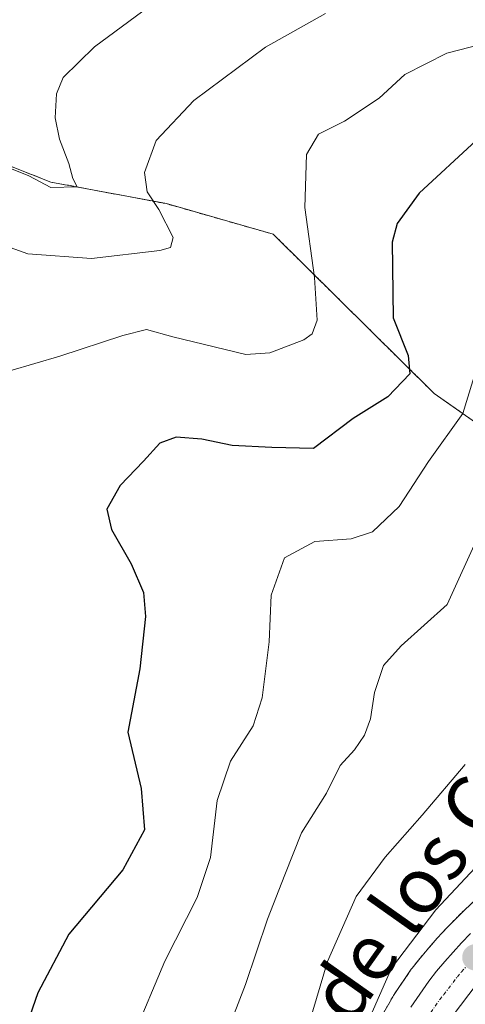
# Model space of a CAD drawing. Units: metres. Extents: x 628589 to 632071, y 4692603 to 4694980.
# Drawn here: x 629754 to 629818, y 4693221 to 4693362 of the extents above; entities that cross this region are included whole.
import ezdxf
from ezdxf.enums import TextEntityAlignment as Align

# ---------------------------------------------------------------- set-up
doc = ezdxf.new("R2010")
doc.units = ezdxf.units.M
doc.header["$MEASUREMENT"] = 0
doc.linetypes.add('TRAZO_Y_PUNTO', pattern=[1, 0.5, -0.25, 0, -0.25])
doc.linetypes.add('TRAZOS', pattern=[0.75, 0.5, -0.25])
for name, color, linetype, lineweight in [('Arbolado forestal', 92, 'TRAZOS', 0), ('Arbolado forestal CxS', 92, 'Continuous', 0), ('Carretera de calzada única', 19, 'Continuous', 13), ('Carretera de calzada única Cxs', 19, 'Continuous', 13), ('Carretera de calzada única eje', 19, 'TRAZO_Y_PUNTO', 0), ('Carátula', 7, 'Continuous', 5), ('Curva de nivel maestra', 36, 'Continuous', 30), ('Curva de nivel normal', 36, 'Continuous', 0), ('Núcleo urbano', 19, 'Continuous', 0), ('Núcleo urbano CxS', 19, 'Continuous', 0), ('Punto de cota en terreno', 7, 'Continuous', 0), ('Texto cartográfico', 19, 'Continuous', 0)]:
    doc.layers.add(name, color=color, linetype=linetype, lineweight=lineweight)
doc.styles.add('Arial', font='txt', dxfattribs={"height": 0.2})

# ---------------------------------------------------------------- blocks, each defined once
blk = doc.blocks.new('*U152')
at = {"layer": 'Arbolado forestal CxS', "color": 92, "linetype": 'Continuous', "lineweight": 0}
blk.add_polyline3d([(629840.03, 4693289.95, 444.23), (629813.51, 4693308.62, 427.04), (629790.53, 4693331.38, 418.41), (629775.26, 4693335.75, 415.09), (629758.74, 4693338.84, 409.82), (629742.83, 4693345.11, 409.52)], dxfattribs=at)
blk = doc.blocks.new('*U154')
at = {"layer": 'Arbolado forestal CxS', "color": 92, "linetype": 'Continuous', "lineweight": 0}
for points in [[(629742.83, 4693345.11, 409.52), (629758.74, 4693338.84, 409.82), (629775.26, 4693335.75, 415.09), (629790.53, 4693331.38, 418.41), (629813.51, 4693308.62, 427.04), (629840.03, 4693289.95, 444.23)], [(629819.27, 4693236.08, 446.48), (629817.95, 4693234.84, 446.4), (629817.9, 4693234.79, 446.4), (629816.61, 4693233.52, 446.52), (629816.56, 4693233.47, 446.52), (629815.3, 4693232.17, 446.32), (629815.25, 4693232.12, 446.32), (629814.02, 4693230.79, 446.29), (629813.96, 4693230.73, 446.29), (629812.75, 4693229.34, 446.44), (629811.56, 4693227.93, 446.58), (629811.51, 4693227.87, 446.58), (629810.39, 4693226.46, 446.32), (629810.26, 4693226.28, 446.3), (629807.72, 4693222.55, 446.13), (629807.6, 4693222.35, 446.11), (629804.66, 4693217.18, 445.09)]]:
    blk.add_polyline3d(points, dxfattribs=at)
blk = doc.blocks.new('*U168')
at = {"layer": 'Curva de nivel normal', "color": 36, "linetype": 'Continuous', "lineweight": 0}
blk.add_polyline3d([(629819.94, 4693288.48, 435), (629815.38, 4693278.46, 435), (629808.8, 4693272.53, 435), (629806.27, 4693269.74, 435), (629805.01, 4693265.85, 435), (629804.44, 4693262.11, 435), (629803.56, 4693259.75, 435), (629802.14, 4693257.66, 435), (629800.11, 4693255.42, 435), (629798.13, 4693251.45, 435), (629794.56, 4693245.78, 435), (629792.17, 4693239.78, 435), (629789.71, 4693233.45, 435), (629786.56, 4693224.11, 435), (629780.98, 4693209.66, 435)], dxfattribs=at)
blk = doc.blocks.new('*U169')
at = {"layer": 'Curva de nivel normal', "color": 36, "linetype": 'Continuous', "lineweight": 0}
blk.add_polyline3d([(629841.83, 4693362.11, 420), (629831.62, 4693359.85, 420), (629820.32, 4693358.54, 420), (629815.33, 4693357.29, 420), (629809.33, 4693354.22, 420), (629805.66, 4693350.85, 420), (629800.72, 4693347.55, 420), (629797, 4693345.68, 420), (629795.28, 4693342.79, 420), (629795.05, 4693335.2, 420), (629796.44, 4693325.18, 420), (629796.8, 4693319.07, 420), (629796.1, 4693317.15, 420), (629794.92, 4693316.29, 420), (629790.04, 4693314.44, 420), (629786.62, 4693314.16, 420), (629776.17, 4693316.7, 420), (629772.4, 4693317.75, 420), (629769.02, 4693316.92, 420), (629760.06, 4693313.95, 420), (629749.27, 4693310.8, 420)], dxfattribs=at)
blk = doc.blocks.new('*U170')
at = {"layer": 'Curva de nivel normal', "color": 36, "linetype": 'Continuous', "lineweight": 0}
blk.add_polyline3d([(629817.97, 4693255.56, 440), (629811.8, 4693248.31, 440), (629806.53, 4693242.31, 440), (629802.4, 4693236.7, 440), (629798.26, 4693227.38, 440), (629793.02, 4693209.75, 440)], dxfattribs=at)
blk = doc.blocks.new('*U172')
at = {"layer": 'Curva de nivel normal', "color": 36, "linetype": 'Continuous', "lineweight": 0}
blk.add_polyline3d([(629947.82, 4693323.27, 445), (629942.61, 4693319.84, 445), (629935.16, 4693312.85, 445), (629930.67, 4693307.56, 445), (629927.34, 4693306.04, 445), (629920.45, 4693307.88, 445), (629912.93, 4693312.31, 445), (629905.66, 4693316.78, 445), (629900.16, 4693320.61, 445), (629896.69, 4693322.16, 445), (629893.82, 4693323.7, 445), (629889.11, 4693324.25, 445), (629879.35, 4693323.14, 445), (629870.65, 4693320.46, 445), (629860.36, 4693316.92, 445), (629850.98, 4693310.14, 445), (629845.55, 4693302.79, 445), (629840.52, 4693287.46, 445), (629832.99, 4693259.23, 445), (629830.57, 4693253.56, 445), (629825.04, 4693246.86, 445), (629813.75, 4693234.78, 445), (629807.44, 4693226.42, 445), (629803.99, 4693218.63, 445)], dxfattribs=at)
blk = doc.blocks.new('*U175')
at = {"layer": 'Curva de nivel normal', "color": 36, "linetype": 'Continuous', "lineweight": 0}
blk.add_polyline3d([(629777.69, 4693367.62, 410), (629764.99, 4693358.18, 410), (629760.52, 4693353.81, 410), (629759.58, 4693351.44, 410), (629759.39, 4693348.03, 410), (629759.99, 4693344.96, 410), (629761.34, 4693341.47, 410), (629761.91, 4693339.37, 410), (629762.52, 4693338.17, 410), (629758.73, 4693338.04, 410), (629755.6, 4693339.74, 410), (629750.59, 4693341.72, 410)], dxfattribs=at)
blk = doc.blocks.new('*U176')
at = {"layer": 'Curva de nivel normal', "color": 36, "linetype": 'Continuous', "lineweight": 0}
blk.add_polyline3d([(629798.02, 4693362.92, 415), (629789.42, 4693358.11, 415), (629779.18, 4693350.49, 415), (629773.81, 4693344.76, 415), (629772.15, 4693340.21, 415), (629772.53, 4693337.44, 415), (629774.2, 4693334.92, 415), (629776.21, 4693330.9, 415), (629775.86, 4693329.49, 415), (629774.35, 4693329.04, 415), (629764.55, 4693327.9, 415), (629755.46, 4693328.59, 415), (629749.16, 4693330.8, 415)], dxfattribs=at)
blk = doc.blocks.new('*U183')
at = {"layer": 'Curva de nivel normal', "color": 36, "linetype": 'Continuous', "lineweight": 0}
blk.add_polyline3d([(629819.78, 4693312.73, 430), (629817.62, 4693305.74, 430), (629812.7, 4693298.89, 430), (629808.5, 4693292.43, 430), (629804.7, 4693288.83, 430), (629801.64, 4693287.82, 430), (629796.45, 4693287.44, 430), (629792.16, 4693285.12, 430), (629790.23, 4693279.78, 430), (629789.95, 4693273.08, 430), (629788.97, 4693265.1, 430), (629787.68, 4693261.11, 430), (629784.43, 4693256.05, 430), (629782.5, 4693250.41, 430), (629781.57, 4693242.25, 430), (629779.65, 4693236.53, 430), (629775.05, 4693227.44, 430), (629770.52, 4693216.66, 430)], dxfattribs=at)
blk = doc.blocks.new('*U192')
at = {"layer": 'Curva de nivel maestra', "color": 36, "linetype": 'Continuous', "lineweight": 30}
blk.add_polyline3d([(629819.52, 4693344.8, 425), (629811.38, 4693337.27, 425), (629808.25, 4693332.93, 425), (629807.5, 4693330.24, 425), (629807.65, 4693319.44, 425), (629809.79, 4693314.04, 425), (629810.03, 4693311.44, 425), (629806.89, 4693308.12, 425), (629801.95, 4693305.05, 425), (629796.28, 4693300.74, 425), (629790.33, 4693300.87, 425), (629784.66, 4693301.15, 425), (629780.33, 4693302.06, 425), (629776.66, 4693302.38, 425), (629774.33, 4693301.51, 425), (629772, 4693298.92, 425), (629768.66, 4693295.47, 425), (629766.76, 4693292.08, 425), (629767.44, 4693289.16, 425), (629770.24, 4693284.27, 425), (629772, 4693280.16, 425), (629772.28, 4693276.73, 425), (629771.46, 4693269.24, 425), (629769.74, 4693260.19, 425), (629771.66, 4693252.11, 425), (629772.15, 4693246.21, 425), (629769.04, 4693240.51, 425), (629761.32, 4693231.3, 425), (629756.9, 4693222.94, 425), (629755.36, 4693218.51, 425)], dxfattribs=at)
blk = doc.blocks.new('5PATER')
at = {"layer": 'Carátula', "linetype": 'Continuous', "lineweight": 5}
h = blk.add_hatch(color=250, dxfattribs=at)
edge = h.paths.add_edge_path()
edge.add_ellipse((0, 0.01), major_axis=(-1.33, -1.34), ratio=0.999422, start_angle=0, end_angle=360)

msp = doc.modelspace()

# ---------------------------------------------------------------- linework, layer by layer
at = {"layer": 'Arbolado forestal', "color": 92, "linetype": 'TRAZOS', "lineweight": 0}
for points in [[(629849.28, 4693284.54, 450.26), (629840.03, 4693289.95, 444.23), (629813.51, 4693308.62, 427.04), (629790.53, 4693331.38, 418.41), (629775.26, 4693335.75, 415.09), (629758.74, 4693338.84, 409.82), (629742.82, 4693345.11, 409.52), (629717.68, 4693372.86, 403.73)], [(629819.27, 4693236.08, 446.48), (629817.95, 4693234.84, 446.4), (629817.89, 4693234.79, 446.4), (629816.6, 4693233.52, 446.52), (629816.56, 4693233.47, 446.52), (629815.3, 4693232.17, 446.32), (629815.25, 4693232.12, 446.32), (629814.02, 4693230.79, 446.29), (629813.96, 4693230.73, 446.29), (629812.75, 4693229.34, 446.44), (629811.56, 4693227.93, 446.58), (629811.51, 4693227.87, 446.58), (629810.39, 4693226.46, 446.32), (629810.26, 4693226.28, 446.29), (629807.72, 4693222.55, 446.13), (629807.6, 4693222.35, 446.11), (629804.66, 4693217.18, 445.09)]]:
    msp.add_polyline3d(points, dxfattribs=at)
at = {"layer": 'Carretera de calzada única', "color": 19, "linetype": 'Continuous', "lineweight": 13}
for points in [[(629810.2, 4693220.86, 446.69), (629812.74, 4693224.59, 447.03), (629813.86, 4693226, 447.04), (629815.03, 4693227.39, 447.17), (629816.22, 4693228.75, 447.36), (629817.45, 4693230.08, 447.24), (629818.71, 4693231.38, 447.25)], [(629819.83, 4693224.42, 447.34), (629815.93, 4693219.34, 447.12)]]:
    msp.add_polyline3d(points, dxfattribs=at)
at = {"layer": 'Carretera de calzada única Cxs', "color": 19, "linetype": 'Continuous', "lineweight": 13}
for points in [[(629810.2, 4693220.86, 446.69), (629812.74, 4693224.59, 447.03), (629813.86, 4693226, 447.04), (629815.03, 4693227.39, 447.17), (629816.22, 4693228.75, 447.36), (629817.45, 4693230.08, 447.24), (629818.71, 4693231.38, 447.25)], [(629819.83, 4693224.42, 447.34), (629815.93, 4693219.34, 447.12)]]:
    msp.add_polyline3d(points, dxfattribs=at)
at = {"layer": 'Carretera de calzada única eje', "color": 19, "linetype": 'TRAZO_Y_PUNTO', "lineweight": 0}
msp.add_polyline3d([(629813.06, 4693220.1, 446.99), (629814.33, 4693221.96, 447.09), (629814.89, 4693222.67, 447.12), (629816.84, 4693225.21, 447.27), (629817.43, 4693225.9, 447.33), (629818.02, 4693226.58, 447.38)], dxfattribs=at)
at = {"layer": 'Núcleo urbano', "color": 19, "linetype": 'Continuous', "lineweight": 0}
msp.add_polyline3d([(629819.27, 4693236.08, 446.48), (629817.95, 4693234.84, 446.4), (629817.89, 4693234.79, 446.4), (629816.6, 4693233.52, 446.52), (629816.56, 4693233.47, 446.52), (629815.3, 4693232.17, 446.32), (629815.25, 4693232.12, 446.32), (629814.02, 4693230.79, 446.29), (629813.96, 4693230.73, 446.29), (629812.75, 4693229.34, 446.44), (629811.56, 4693227.93, 446.58), (629811.51, 4693227.87, 446.58), (629810.39, 4693226.46, 446.32), (629810.26, 4693226.28, 446.29), (629807.72, 4693222.55, 446.13), (629807.6, 4693222.35, 446.11), (629804.66, 4693217.18, 445.09)], dxfattribs=at)
at = {"layer": 'Núcleo urbano CxS', "color": 19, "linetype": 'Continuous', "lineweight": 0}
msp.add_polyline3d([(629804.66, 4693217.18, 445.09), (629807.6, 4693222.35, 446.11), (629807.72, 4693222.55, 446.13), (629810.26, 4693226.28, 446.3), (629810.39, 4693226.46, 446.32), (629811.51, 4693227.87, 446.58), (629811.56, 4693227.93, 446.58), (629812.75, 4693229.34, 446.44), (629813.96, 4693230.73, 446.29), (629814.02, 4693230.79, 446.29), (629815.25, 4693232.12, 446.32), (629815.3, 4693232.17, 446.32), (629816.56, 4693233.47, 446.52), (629816.61, 4693233.52, 446.52), (629817.9, 4693234.79, 446.4), (629817.95, 4693234.84, 446.4), (629819.27, 4693236.08, 446.48)], dxfattribs=at)

# ---------------------------------------------------------------- block references
at = {"layer": 'Arbolado forestal CxS', "color": 92, "linetype": 'Continuous', "lineweight": 0}
for name in ['*U152', '*U154']:
    msp.add_blockref(name, (0, 0), dxfattribs=at)
at = {"layer": 'Curva de nivel maestra', "color": 36, "linetype": 'Continuous', "lineweight": 30}
msp.add_blockref('*U192', (0, 0), dxfattribs=at)
at = {"layer": 'Curva de nivel normal', "color": 36, "linetype": 'Continuous', "lineweight": 0}
for name in ['*U175', '*U176', '*U169', '*U183', '*U168', '*U170', '*U172']:
    msp.add_blockref(name, (0, 0), dxfattribs=at)
at = {"layer": 'Punto de cota en terreno', "linetype": 'Continuous', "lineweight": 0}
msp.add_blockref('5PATER', (629819.41, 4693227.98, 447.44), dxfattribs=at)

# ---------------------------------------------------------------- texts
at = {"layer": 'Texto cartográfico', "color": 19, "linetype": 'Continuous', "lineweight": 0, "style": 'Arial'}
msp.add_text('Cuesta de los Carros', height=8, rotation=54.6921, dxfattribs=at).set_placement((629806.5, 4693231.86), align=Align.MIDDLE_CENTER)

doc.saveas('drawing.dxf')
